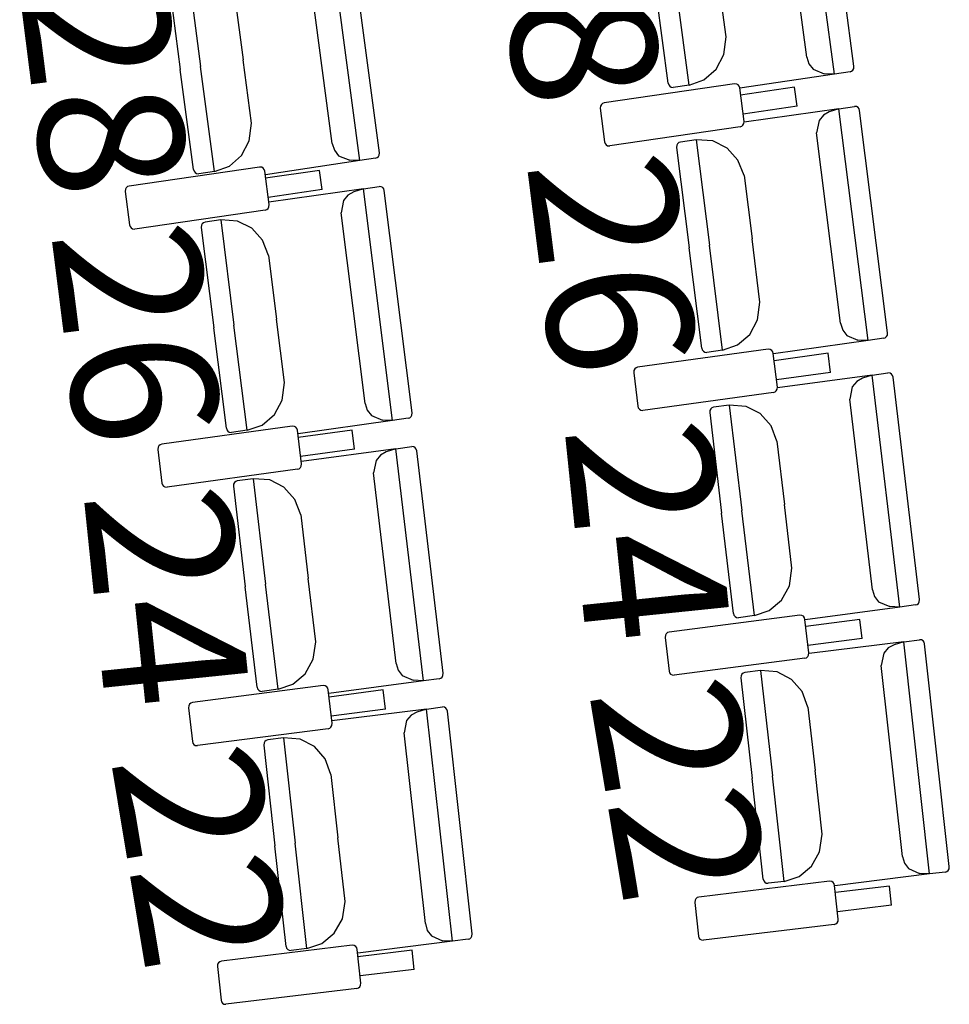
# Model space of a CAD drawing. Extents: x -628 to 351, y -594 to -333.
# Drawn here: x -19 to -17, y -545 to -543 of the extents above; entities that cross this region are included whole.
import ezdxf

# ---------------------------------------------------------------- set-up
doc = ezdxf.new("R2010")
doc.units = 0
doc.header["$MEASUREMENT"] = 0
doc.layers.add('MOBILIARIO', color=30, linetype='CONTINUOUS')
doc.layers.add('TEXTOS', color=7, linetype='CONTINUOUS')
doc.styles.add('SS', font='sanss___.ttf')

msp = doc.modelspace()

# ---------------------------------------------------------------- linework, layer by layer
at = {"layer": 'MOBILIARIO'}
for p, q in [((-17.5132, -542.7224), (-17.5744, -542.2632)), ((-17.4743, -542.7069), (-17.533, -542.2666)), ((-17.5677, -542.6888), (-17.618, -542.3115)), ((-18.4546, -542.8938), (-18.5156, -542.4346)), ((-18.4157, -542.8783), (-18.4742, -542.4381)), ((-18.5091, -542.8602), (-18.5592, -542.4829)), ((-18.7981, -542.4987), (-18.7704, -542.707)), ((-18.7981, -542.4987), (-18.7704, -542.707)), ((-18.837, -542.5142), (-18.8106, -542.713)), ((-17.728, -542.6485), (-17.7447, -542.523)), ((-17.8428, -542.7405), (-17.8692, -542.5417)), ((-17.8014, -542.744), (-17.8291, -542.5357)), ((-17.8014, -542.744), (-17.8291, -542.5357)), ((-18.7027, -542.5688), (-18.686, -542.6943)), ((-17.7324, -542.6835), (-17.728, -542.6485)), ((-18.6693, -542.8199), (-18.686, -542.6943)), ((-17.7478, -542.7123), (-17.7324, -542.6835)), ((-17.5677, -542.6888), (-17.5635, -542.702)), ((-18.7842, -542.9118), (-18.8106, -542.713)), ((-18.7428, -542.9153), (-18.7704, -542.707)), ((-18.7428, -542.9153), (-18.7704, -542.707)), ((-17.7718, -542.7334), (-17.7478, -542.7123)), ((-17.5635, -542.702), (-17.5552, -542.7128)), ((-17.5552, -542.7128), (-17.5332, -542.7217)), ((-17.482, -542.7177), (-17.5132, -542.7224)), ((-17.482, -542.7177), (-17.4789, -542.7166)), ((-17.482, -542.7177), (-17.4789, -542.7166)), ((-17.4789, -542.7166), (-17.4763, -542.7144)), ((-17.4789, -542.7166), (-17.4763, -542.7144)), ((-17.4763, -542.7144), (-17.4747, -542.7113)), ((-17.4763, -542.7144), (-17.4747, -542.7113)), ((-17.4747, -542.7113), (-17.4743, -542.7069)), ((-17.4747, -542.7113), (-17.4743, -542.7069)), ((-17.8014, -542.744), (-17.7718, -542.7334)), ((-17.5132, -542.7224), (-17.7004, -542.7505)), ((-17.5132, -542.7224), (-17.5332, -542.7217)), ((-17.7111, -542.7415), (-17.9698, -542.7794)), ((-17.8428, -542.7405), (-17.8417, -542.7438)), ((-17.8428, -542.7405), (-17.8417, -542.7438)), ((-17.8417, -542.7438), (-17.8396, -542.7465)), ((-17.8417, -542.7438), (-17.8396, -542.7465)), ((-17.8396, -542.7465), (-17.8368, -542.7483)), ((-17.8396, -542.7465), (-17.8368, -542.7483)), ((-17.8368, -542.7483), (-17.8326, -542.7487)), ((-17.8368, -542.7483), (-17.8326, -542.7487)), ((-17.8014, -542.744), (-17.8326, -542.7487)), ((-17.7069, -542.742), (-17.7111, -542.7415)), ((-17.704, -542.7437), (-17.7069, -542.742)), ((-17.7019, -542.7464), (-17.704, -542.7437)), ((-17.7009, -542.7497), (-17.7019, -542.7464)), ((-17.6923, -542.8161), (-17.7009, -542.7497)), ((-17.592, -542.7483), (-17.6991, -542.7639)), ((-17.5871, -542.7862), (-17.592, -542.7483)), ((-17.9771, -542.7857), (-17.9775, -542.7902)), ((-17.9775, -542.7902), (-17.9689, -542.8565)), ((-17.9754, -542.7827), (-17.9771, -542.7857)), ((-17.9729, -542.7805), (-17.9754, -542.7827)), ((-17.9698, -542.7794), (-17.9729, -542.7805)), ((-17.5871, -542.7862), (-17.6942, -542.8019)), ((-17.5043, -542.7909), (-17.6918, -542.8175)), ((-17.5043, -542.7909), (-17.5234, -542.7973)), ((-17.5043, -542.7909), (-17.4731, -542.7864)), ((-17.4464, -543.2505), (-17.5043, -542.7909)), ((-17.4689, -542.7869), (-17.4731, -542.7864)), ((-17.4689, -542.7869), (-17.4731, -542.7864)), ((-17.4661, -542.7886), (-17.4689, -542.7869)), ((-17.4661, -542.7886), (-17.4689, -542.7869)), ((-17.464, -542.7913), (-17.4661, -542.7886)), ((-17.464, -542.7913), (-17.4661, -542.7886)), ((-17.463, -542.7946), (-17.464, -542.7913)), ((-17.463, -542.7946), (-17.464, -542.7913)), ((-17.4075, -543.2354), (-17.463, -542.7946)), ((-17.6927, -542.8205), (-17.6923, -542.8161)), ((-17.5436, -542.8143), (-17.5483, -542.8388)), ((-17.535, -542.8038), (-17.5436, -542.8143)), ((-17.5234, -542.7973), (-17.535, -542.8038)), ((-18.6738, -542.8548), (-18.6693, -542.8199)), ((-17.7, -542.8269), (-17.9587, -542.8647)), ((-17.7, -542.8269), (-17.6969, -542.8258)), ((-17.6969, -542.8258), (-17.6944, -542.8235)), ((-17.6944, -542.8235), (-17.6927, -542.8205)), ((-18.6892, -542.8837), (-18.6738, -542.8548)), ((-17.7873, -542.8528), (-17.8185, -542.8572)), ((-17.7541, -542.855), (-17.7873, -542.8528)), ((-17.7873, -542.8528), (-17.761, -543.0613)), ((-17.7873, -542.8528), (-17.761, -543.0613)), ((-17.7259, -542.8691), (-17.7541, -542.855)), ((-17.5007, -543.2165), (-17.5483, -542.8388)), ((-18.5091, -542.8602), (-18.5049, -542.8734)), ((-18.5049, -542.8734), (-18.4965, -542.8842)), ((-17.9689, -542.8565), (-17.9679, -542.8598)), ((-17.9679, -542.8598), (-17.9658, -542.8625)), ((-17.9658, -542.8625), (-17.9629, -542.8643)), ((-17.9629, -542.8643), (-17.9587, -542.8647)), ((-17.8258, -542.8636), (-17.8263, -542.868)), ((-17.8258, -542.8636), (-17.8262, -542.868)), ((-17.8262, -542.868), (-17.8012, -543.067)), ((-17.8242, -542.8605), (-17.8258, -542.8636)), ((-17.8242, -542.8605), (-17.8258, -542.8636)), ((-17.8216, -542.8583), (-17.8242, -542.8605)), ((-17.8216, -542.8583), (-17.8242, -542.8605)), ((-17.8185, -542.8572), (-17.8216, -542.8583)), ((-17.8185, -542.8572), (-17.8216, -542.8583)), ((-17.7044, -542.8931), (-17.7259, -542.8691)), ((-18.7132, -542.9047), (-18.6892, -542.8837)), ((-18.4546, -542.8938), (-18.6419, -542.9219)), ((-18.4965, -542.8842), (-18.4746, -542.8931)), ((-18.4546, -542.8938), (-18.4746, -542.8931)), ((-18.4234, -542.8891), (-18.4546, -542.8938)), ((-18.4234, -542.8891), (-18.4203, -542.888)), ((-18.4234, -542.8891), (-18.4203, -542.888)), ((-18.4203, -542.888), (-18.4177, -542.8858)), ((-18.4203, -542.888), (-18.4177, -542.8858)), ((-18.4177, -542.8858), (-18.4161, -542.8828)), ((-18.4177, -542.8858), (-18.4161, -542.8828)), ((-18.4161, -542.8828), (-18.4157, -542.8783)), ((-18.4161, -542.8828), (-18.4157, -542.8783)), ((-17.6923, -542.9236), (-17.7044, -542.8931)), ((-18.6533, -542.9066), (-18.912, -542.9443)), ((-18.7842, -542.9118), (-18.7831, -542.9151)), ((-18.7842, -542.9118), (-18.7831, -542.9151)), ((-18.7428, -542.9153), (-18.7132, -542.9047)), ((-18.6491, -542.907), (-18.6533, -542.9066)), ((-18.6463, -542.9087), (-18.6491, -542.907)), ((-18.6442, -542.9114), (-18.6463, -542.9087)), ((-18.6432, -542.9147), (-18.6442, -542.9114)), ((-18.5342, -542.9133), (-18.6413, -542.929)), ((-18.5293, -542.9513), (-18.5342, -542.9133)), ((-18.7831, -542.9151), (-18.781, -542.9178)), ((-18.7831, -542.9151), (-18.781, -542.9178)), ((-18.781, -542.9178), (-18.7782, -542.9195)), ((-18.781, -542.9178), (-18.7782, -542.9195)), ((-18.7782, -542.9195), (-18.774, -542.92)), ((-18.7782, -542.9195), (-18.774, -542.92)), ((-18.7428, -542.9153), (-18.774, -542.92)), ((-18.6346, -542.9811), (-18.6431, -542.9147)), ((-17.6923, -542.9236), (-17.6765, -543.0493)), ((-18.9193, -542.9506), (-18.9197, -542.9551)), ((-18.9177, -542.9476), (-18.9193, -542.9506)), ((-18.9152, -542.9454), (-18.9177, -542.9476)), ((-18.912, -542.9443), (-18.9152, -542.9454)), ((-18.5293, -542.9513), (-18.6364, -542.9669)), ((-18.4474, -542.9496), (-18.6348, -542.9762)), ((-18.4474, -542.9496), (-18.4664, -542.956)), ((-18.4474, -542.9496), (-18.4161, -542.9452)), ((-18.3897, -543.4093), (-18.4474, -542.9496)), ((-18.412, -542.9457), (-18.4161, -542.9452)), ((-18.412, -542.9457), (-18.4161, -542.9452)), ((-18.4091, -542.9474), (-18.412, -542.9457)), ((-18.4091, -542.9474), (-18.412, -542.9457)), ((-18.407, -542.9501), (-18.4091, -542.9474)), ((-18.407, -542.9501), (-18.4091, -542.9474)), ((-18.406, -542.9534), (-18.407, -542.9501)), ((-18.406, -542.9534), (-18.407, -542.9501)), ((-18.9197, -542.9551), (-18.9112, -543.0214)), ((-18.478, -542.9626), (-18.4867, -542.9731)), ((-18.4664, -542.956), (-18.478, -542.9626)), ((-18.3507, -543.3941), (-18.406, -542.9534)), ((-18.6423, -542.9919), (-18.901, -543.0296)), ((-18.6423, -542.9919), (-18.6392, -542.9908)), ((-18.6392, -542.9908), (-18.6366, -542.9886)), ((-18.6366, -542.9886), (-18.635, -542.9855)), ((-18.635, -542.9855), (-18.6346, -542.9811)), ((-18.4867, -542.9731), (-18.4913, -542.9976)), ((-18.7304, -543.0115), (-18.7616, -543.0159)), ((-18.6972, -543.0137), (-18.7304, -543.0115)), ((-18.7304, -543.0115), (-18.7042, -543.22)), ((-18.7304, -543.0115), (-18.7042, -543.22)), ((-18.4439, -543.3753), (-18.4913, -542.9976)), ((-18.9112, -543.0214), (-18.9101, -543.0247)), ((-18.9101, -543.0247), (-18.9081, -543.0274)), ((-18.9081, -543.0274), (-18.9052, -543.0292)), ((-18.9052, -543.0292), (-18.901, -543.0296)), ((-18.7689, -543.0222), (-18.7693, -543.0266)), ((-18.7689, -543.0222), (-18.7693, -543.0266)), ((-18.7693, -543.0266), (-18.7443, -543.2257)), ((-18.7673, -543.0192), (-18.7689, -543.0222)), ((-18.7673, -543.0192), (-18.7689, -543.0222)), ((-18.7647, -543.017), (-18.7673, -543.0192)), ((-18.7647, -543.017), (-18.7673, -543.0192)), ((-18.7616, -543.0159), (-18.7647, -543.017)), ((-18.7616, -543.0159), (-18.7647, -543.017)), ((-18.669, -543.0278), (-18.6972, -543.0137)), ((-18.6475, -543.0518), (-18.669, -543.0278)), ((-17.6607, -543.1749), (-17.6765, -543.0493)), ((-18.6354, -543.0823), (-18.6475, -543.0518)), ((-17.7761, -543.266), (-17.8012, -543.067)), ((-17.7348, -543.2698), (-17.761, -543.0613)), ((-17.7348, -543.2698), (-17.761, -543.0613)), ((-18.6354, -543.0823), (-18.6196, -543.208)), ((-17.6654, -543.2099), (-17.6607, -543.1749)), ((-18.7193, -543.4247), (-18.7443, -543.2257)), ((-18.678, -543.4285), (-18.7042, -543.22)), ((-18.678, -543.4285), (-18.7042, -543.22)), ((-18.6039, -543.3336), (-18.6196, -543.208)), ((-17.6809, -543.2386), (-17.6654, -543.2099)), ((-17.5007, -543.2165), (-17.4966, -543.2298)), ((-17.7051, -543.2595), (-17.6809, -543.2386)), ((-17.4966, -543.2298), (-17.4883, -543.2406)), ((-17.4883, -543.2406), (-17.4664, -543.2497)), ((-17.4152, -543.2461), (-17.4464, -543.2505)), ((-17.4152, -543.2461), (-17.4121, -543.245)), ((-17.4152, -543.2461), (-17.4121, -543.245)), ((-17.4121, -543.245), (-17.4095, -543.2428)), ((-17.4121, -543.245), (-17.4095, -543.2428)), ((-17.4095, -543.2428), (-17.4079, -543.2398)), ((-17.4095, -543.2428), (-17.4079, -543.2398)), ((-17.4079, -543.2398), (-17.4075, -543.2354)), ((-17.4079, -543.2398), (-17.4075, -543.2354)), ((-17.7348, -543.2698), (-17.7051, -543.2595)), ((-17.4464, -543.2505), (-17.6339, -543.2772)), ((-17.4464, -543.2505), (-17.4664, -543.2497)), ((-17.6444, -543.2681), (-17.9034, -543.3038)), ((-17.7761, -543.266), (-17.7751, -543.2693)), ((-17.7761, -543.266), (-17.7751, -543.2693)), ((-17.7751, -543.2693), (-17.773, -543.272)), ((-17.7751, -543.2693), (-17.773, -543.272)), ((-17.773, -543.272), (-17.7702, -543.2738)), ((-17.773, -543.272), (-17.7702, -543.2738)), ((-17.7702, -543.2738), (-17.766, -543.2742)), ((-17.7702, -543.2738), (-17.766, -543.2742)), ((-17.7348, -543.2698), (-17.766, -543.2742)), ((-17.6403, -543.2686), (-17.6444, -543.2681)), ((-17.6374, -543.2703), (-17.6403, -543.2686)), ((-17.6354, -543.273), (-17.6374, -543.2703)), ((-17.6343, -543.2764), (-17.6354, -543.273)), ((-17.6262, -543.3428), (-17.6343, -543.2764)), ((-17.5254, -543.2758), (-17.6326, -543.2906)), ((-17.5208, -543.3138), (-17.5254, -543.2758)), ((-17.9034, -543.3038), (-17.9066, -543.3049)), ((-17.9108, -543.3101), (-17.9112, -543.3146)), ((-17.9112, -543.3146), (-17.9031, -543.381)), ((-17.9091, -543.3071), (-17.9108, -543.3101)), ((-17.9066, -543.3049), (-17.9091, -543.3071)), ((-17.5208, -543.3138), (-17.628, -543.3285)), ((-17.4381, -543.3191), (-17.6257, -543.3442)), ((-17.4381, -543.3191), (-17.4572, -543.3253)), ((-17.4381, -543.3191), (-17.4068, -543.3149)), ((-17.3835, -543.7792), (-17.4381, -543.3191)), ((-17.4026, -543.3154), (-17.4068, -543.3149)), ((-17.4026, -543.3154), (-17.4068, -543.3149)), ((-17.3998, -543.3172), (-17.4026, -543.3154)), ((-17.3998, -543.3172), (-17.4026, -543.3154)), ((-17.3977, -543.3199), (-17.3998, -543.3172)), ((-17.3977, -543.3199), (-17.3998, -543.3172)), ((-17.3967, -543.3232), (-17.3977, -543.3199)), ((-17.3967, -543.3232), (-17.3977, -543.3199)), ((-17.3444, -543.7643), (-17.3967, -543.3232)), ((-18.6086, -543.3686), (-18.6039, -543.3336)), ((-17.6267, -543.3472), (-17.6262, -543.3428)), ((-17.4775, -543.3423), (-17.4823, -543.3667)), ((-17.4688, -543.3318), (-17.4775, -543.3423)), ((-17.4572, -543.3253), (-17.4688, -543.3318)), ((-17.634, -543.3535), (-17.893, -543.3892)), ((-17.634, -543.3535), (-17.6309, -543.3524)), ((-17.6309, -543.3524), (-17.6283, -543.3502)), ((-17.6283, -543.3502), (-17.6267, -543.3472)), ((-18.6241, -543.3973), (-18.6086, -543.3686)), ((-18.4439, -543.3753), (-18.4398, -543.3886)), ((-17.9031, -543.381), (-17.9021, -543.3843)), ((-17.7215, -543.3787), (-17.7527, -543.3829)), ((-17.6883, -543.3812), (-17.7215, -543.3787)), ((-17.7215, -543.3787), (-17.6967, -543.5874)), ((-17.7215, -543.3787), (-17.6967, -543.5874)), ((-17.6602, -543.3956), (-17.6883, -543.3812)), ((-17.4375, -543.7448), (-17.4823, -543.3667)), ((-18.6483, -543.4182), (-18.6241, -543.3973)), ((-18.4398, -543.3886), (-18.4315, -543.3994)), ((-18.4315, -543.3994), (-18.4096, -543.4085)), ((-18.3553, -543.4038), (-18.3527, -543.4016)), ((-18.3553, -543.4038), (-18.3527, -543.4016)), ((-18.3527, -543.4016), (-18.3511, -543.3986)), ((-18.3527, -543.4016), (-18.3511, -543.3986)), ((-18.3511, -543.3986), (-18.3507, -543.3941)), ((-18.3511, -543.3986), (-18.3507, -543.3941)), ((-17.9021, -543.3843), (-17.9, -543.387)), ((-17.9, -543.387), (-17.8972, -543.3888)), ((-17.8972, -543.3888), (-17.893, -543.3892)), ((-17.7601, -543.3892), (-17.7605, -543.3936)), ((-17.7601, -543.3892), (-17.7605, -543.3936)), ((-17.7605, -543.3936), (-17.7369, -543.5928)), ((-17.7584, -543.3862), (-17.7601, -543.3892)), ((-17.7584, -543.3862), (-17.7601, -543.3892)), ((-17.7559, -543.384), (-17.7584, -543.3862)), ((-17.7559, -543.384), (-17.7584, -543.3862)), ((-17.7527, -543.3829), (-17.7559, -543.384)), ((-17.7527, -543.3829), (-17.7559, -543.384)), ((-17.6388, -543.4197), (-17.6602, -543.3956)), ((-18.5884, -543.4205), (-18.8474, -543.4561)), ((-18.678, -543.4285), (-18.6483, -543.4182)), ((-18.5843, -543.4209), (-18.5884, -543.4205)), ((-18.5814, -543.4227), (-18.5843, -543.4209)), ((-18.3897, -543.4093), (-18.5771, -543.4359)), ((-18.3897, -543.4093), (-18.4096, -543.4085)), ((-18.3584, -543.4049), (-18.3897, -543.4093)), ((-18.3584, -543.4049), (-18.3553, -543.4038)), ((-18.3584, -543.4049), (-18.3553, -543.4038)), ((-17.627, -543.4503), (-17.6388, -543.4197)), ((-18.7193, -543.4247), (-18.7183, -543.428)), ((-18.7193, -543.4247), (-18.7183, -543.428)), ((-18.7183, -543.428), (-18.7163, -543.4307)), ((-18.7183, -543.428), (-18.7163, -543.4307)), ((-18.7163, -543.4307), (-18.7134, -543.4324)), ((-18.7163, -543.4307), (-18.7134, -543.4324)), ((-18.7134, -543.4324), (-18.7092, -543.4329)), ((-18.7134, -543.4324), (-18.7092, -543.4329)), ((-18.678, -543.4285), (-18.7092, -543.4329)), ((-18.5794, -543.4254), (-18.5814, -543.4227)), ((-18.5784, -543.4287), (-18.5794, -543.4254)), ((-18.5703, -543.4952), (-18.5784, -543.4287)), ((-18.4694, -543.4282), (-18.5766, -543.443)), ((-18.4648, -543.4662), (-18.4694, -543.4282)), ((-18.8531, -543.4594), (-18.8548, -543.4624)), ((-18.8506, -543.4572), (-18.8531, -543.4594)), ((-18.8474, -543.4561), (-18.8506, -543.4572)), ((-17.627, -543.4503), (-17.6121, -543.5761)), ((-18.8548, -543.4624), (-18.8552, -543.4668)), ((-18.8552, -543.4668), (-18.8471, -543.5333)), ((-18.4648, -543.4662), (-18.572, -543.4809)), ((-18.3828, -543.4652), (-18.5705, -543.4903)), ((-18.4136, -543.4779), (-18.4223, -543.4883)), ((-18.402, -543.4714), (-18.4136, -543.4779)), ((-18.3828, -543.4652), (-18.402, -543.4714)), ((-18.3828, -543.4652), (-18.3516, -543.461)), ((-18.3284, -543.9253), (-18.3828, -543.4652)), ((-18.3474, -543.4615), (-18.3516, -543.461)), ((-18.3474, -543.4615), (-18.3516, -543.461)), ((-18.3446, -543.4633), (-18.3474, -543.4615)), ((-18.3446, -543.4633), (-18.3474, -543.4615)), ((-18.3425, -543.466), (-18.3446, -543.4633)), ((-18.3425, -543.466), (-18.3446, -543.4633)), ((-18.3415, -543.4693), (-18.3425, -543.466)), ((-18.3415, -543.4693), (-18.3425, -543.466)), ((-18.2893, -543.9105), (-18.3415, -543.4693)), ((-18.5723, -543.5026), (-18.5707, -543.4996)), ((-18.5707, -543.4996), (-18.5703, -543.4952)), ((-18.4223, -543.4883), (-18.4271, -543.5128)), ((-18.578, -543.5059), (-18.837, -543.5415)), ((-18.578, -543.5059), (-18.5749, -543.5048)), ((-18.5749, -543.5048), (-18.5723, -543.5026)), ((-18.3824, -543.8909), (-18.4271, -543.5128)), ((-18.8471, -543.5333), (-18.8461, -543.5366)), ((-18.8461, -543.5366), (-18.8441, -543.5393)), ((-18.7049, -543.5352), (-18.7053, -543.5396)), ((-18.7049, -543.5352), (-18.7053, -543.5396)), ((-18.7032, -543.5322), (-18.7049, -543.5352)), ((-18.7032, -543.5322), (-18.7049, -543.5352)), ((-18.7007, -543.53), (-18.7032, -543.5322)), ((-18.7006, -543.53), (-18.7032, -543.5322)), ((-18.6975, -543.5289), (-18.7007, -543.53)), ((-18.6975, -543.5289), (-18.7006, -543.53)), ((-18.6662, -543.5247), (-18.6975, -543.5289)), ((-18.6331, -543.5272), (-18.6662, -543.5247)), ((-18.6662, -543.5247), (-18.6415, -543.7335)), ((-18.6662, -543.5247), (-18.6415, -543.7335)), ((-18.605, -543.5416), (-18.6331, -543.5272)), ((-18.8441, -543.5393), (-18.8412, -543.541)), ((-18.8412, -543.541), (-18.837, -543.5415)), ((-18.7053, -543.5396), (-18.6818, -543.7388)), ((-18.5836, -543.5657), (-18.605, -543.5416)), ((-18.5718, -543.5964), (-18.5836, -543.5657)), ((-17.5972, -543.7019), (-17.6121, -543.5761)), ((-18.5718, -543.5964), (-18.5569, -543.7222)), ((-17.7133, -543.792), (-17.7369, -543.5928)), ((-17.6719, -543.7962), (-17.6967, -543.5874)), ((-17.6719, -543.7962), (-17.6967, -543.5874)), ((-17.6021, -543.7368), (-17.5972, -543.7019)), ((-18.6168, -543.9422), (-18.6415, -543.7335)), ((-18.6168, -543.9422), (-18.6415, -543.7335)), ((-18.5421, -543.8479), (-18.5569, -543.7222)), ((-18.6582, -543.9381), (-18.6818, -543.7388)), ((-17.6179, -543.7654), (-17.6021, -543.7368)), ((-17.4375, -543.7448), (-17.4335, -543.7581)), ((-17.6422, -543.7861), (-17.6179, -543.7654)), ((-17.4335, -543.7581), (-17.4253, -543.769)), ((-17.4253, -543.769), (-17.4034, -543.7782)), ((-17.3491, -543.774), (-17.3465, -543.7718)), ((-17.3491, -543.774), (-17.3465, -543.7718)), ((-17.3465, -543.7718), (-17.3449, -543.7688)), ((-17.3465, -543.7718), (-17.3449, -543.7688)), ((-17.3449, -543.7688), (-17.3444, -543.7643)), ((-17.3449, -543.7688), (-17.3444, -543.7643)), ((-17.7133, -543.792), (-17.7123, -543.7954)), ((-17.7133, -543.792), (-17.7123, -543.7954)), ((-17.6719, -543.7962), (-17.6422, -543.7861)), ((-17.3835, -543.7792), (-17.5711, -543.8043)), ((-17.3835, -543.7792), (-17.4034, -543.7782)), ((-17.3522, -543.775), (-17.3835, -543.7792)), ((-17.3522, -543.775), (-17.3491, -543.774)), ((-17.3522, -543.775), (-17.3491, -543.774)), ((-17.5816, -543.7952), (-17.8408, -543.8288)), ((-17.7123, -543.7954), (-17.7102, -543.7981)), ((-17.7123, -543.7954), (-17.7102, -543.7981)), ((-17.7102, -543.7981), (-17.7074, -543.7998)), ((-17.7102, -543.7981), (-17.7074, -543.7998)), ((-17.7074, -543.7998), (-17.7032, -543.8003)), ((-17.7074, -543.7998), (-17.7032, -543.8003)), ((-17.6719, -543.7962), (-17.7032, -543.8003)), ((-17.5774, -543.7957), (-17.5816, -543.7952)), ((-17.5746, -543.7975), (-17.5774, -543.7957)), ((-17.5725, -543.8002), (-17.5746, -543.7975)), ((-17.5716, -543.8035), (-17.5725, -543.8002)), ((-17.5639, -543.87), (-17.5716, -543.8035)), ((-17.4627, -543.8038), (-17.5699, -543.8178)), ((-17.4583, -543.8418), (-17.4627, -543.8038)), ((-17.844, -543.8299), (-17.8465, -543.832)), ((-17.8408, -543.8288), (-17.844, -543.8299)), ((-18.547, -543.8828), (-18.542, -543.8479)), ((-17.8482, -543.835), (-17.8487, -543.8395)), ((-17.8487, -543.8395), (-17.841, -543.906)), ((-17.8465, -543.832), (-17.8482, -543.835)), ((-17.4583, -543.8418), (-17.5656, -543.8557)), ((-17.3756, -543.8478), (-17.5634, -543.8714)), ((-17.3756, -543.8478), (-17.3947, -543.8539)), ((-17.3756, -543.8478), (-17.3443, -543.8439)), ((-17.3243, -544.3084), (-17.3756, -543.8478)), ((-17.3401, -543.8444), (-17.3443, -543.8439)), ((-17.3401, -543.8444), (-17.3443, -543.8439)), ((-17.3373, -543.8462), (-17.3401, -543.8444)), ((-17.3373, -543.8462), (-17.3401, -543.8444)), ((-17.3353, -543.8489), (-17.3373, -543.8462)), ((-17.3353, -543.849), (-17.3373, -543.8462)), ((-17.3343, -543.8523), (-17.3353, -543.8489)), ((-17.3343, -543.8523), (-17.3353, -543.849)), ((-17.5644, -543.8744), (-17.5639, -543.87)), ((-17.4152, -543.8707), (-17.4202, -543.8951)), ((-17.4064, -543.8603), (-17.4152, -543.8707)), ((-17.3947, -543.8539), (-17.4064, -543.8603)), ((-17.2851, -544.2938), (-17.3343, -543.8523)), ((-18.5628, -543.9114), (-18.547, -543.8828)), ((-17.5718, -543.8806), (-17.831, -543.9143)), ((-17.5718, -543.8807), (-17.5686, -543.8796)), ((-17.5686, -543.8796), (-17.5661, -543.8774)), ((-17.5661, -543.8774), (-17.5644, -543.8744)), ((-18.3824, -543.8909), (-18.3784, -543.9042)), ((-18.3784, -543.9042), (-18.3702, -543.9151)), ((-17.841, -543.906), (-17.8401, -543.9093)), ((-17.8401, -543.9093), (-17.838, -543.912)), ((-17.6907, -543.9091), (-17.6938, -543.9102)), ((-17.6907, -543.9091), (-17.6938, -543.9102)), ((-17.6594, -543.9052), (-17.6907, -543.9091)), ((-17.6263, -543.9079), (-17.6594, -543.9052)), ((-17.6594, -543.9052), (-17.6361, -544.1141)), ((-17.6594, -543.9052), (-17.6361, -544.1141)), ((-17.5983, -543.9225), (-17.6263, -543.9079)), ((-17.3781, -544.2735), (-17.4202, -543.8951)), ((-18.5871, -543.9321), (-18.5628, -543.9114)), ((-18.3284, -543.9253), (-18.516, -543.9504)), ((-18.3702, -543.9151), (-18.3484, -543.9243)), ((-18.3284, -543.9253), (-18.3484, -543.9243)), ((-18.2971, -543.9212), (-18.3284, -543.9253)), ((-18.2971, -543.9212), (-18.294, -543.9201)), ((-18.2971, -543.9212), (-18.294, -543.9201)), ((-18.294, -543.9201), (-18.2914, -543.9179)), ((-18.294, -543.9201), (-18.2914, -543.9179)), ((-18.2914, -543.9179), (-18.2898, -543.9149)), ((-18.2914, -543.9179), (-18.2898, -543.9149)), ((-18.2898, -543.9149), (-18.2893, -543.9105)), ((-18.2898, -543.9149), (-18.2893, -543.9105)), ((-17.838, -543.912), (-17.8352, -543.9138)), ((-17.8352, -543.9138), (-17.831, -543.9143)), ((-17.6981, -543.9153), (-17.6986, -543.9197)), ((-17.6981, -543.9153), (-17.6986, -543.9197)), ((-17.6986, -543.9197), (-17.6764, -544.1191)), ((-17.6964, -543.9123), (-17.6981, -543.9153)), ((-17.6964, -543.9123), (-17.6981, -543.9153)), ((-17.6938, -543.9102), (-17.6964, -543.9123)), ((-17.6938, -543.9102), (-17.6964, -543.9123)), ((-17.5771, -543.9468), (-17.5983, -543.9225)), ((-18.5272, -543.9349), (-18.7865, -543.9685)), ((-18.6582, -543.9381), (-18.6572, -543.9414)), ((-18.6582, -543.9381), (-18.6572, -543.9414)), ((-18.6572, -543.9414), (-18.6551, -543.9441)), ((-18.6572, -543.9414), (-18.6551, -543.9441)), ((-18.6551, -543.9441), (-18.6523, -543.9459)), ((-18.6551, -543.9441), (-18.6523, -543.9459)), ((-18.6523, -543.9459), (-18.6481, -543.9464)), ((-18.6523, -543.9459), (-18.6481, -543.9464)), ((-18.6168, -543.9422), (-18.6481, -543.9464)), ((-18.6168, -543.9422), (-18.5871, -543.9321)), ((-18.5231, -543.9354), (-18.5272, -543.9349)), ((-18.5202, -543.9372), (-18.5231, -543.9354)), ((-18.5182, -543.9399), (-18.5202, -543.9372)), ((-18.5172, -543.9432), (-18.5182, -543.9399)), ((-18.5096, -544.0097), (-18.5172, -543.9432)), ((-18.4083, -543.9436), (-18.5156, -543.9575)), ((-18.4039, -543.9816), (-18.4083, -543.9436)), ((-17.5655, -543.9775), (-17.5771, -543.9468)), ((-18.7865, -543.9685), (-18.7896, -543.9695)), ((-18.7939, -543.9747), (-18.7943, -543.9791)), ((-18.7943, -543.9791), (-18.7867, -544.0456)), ((-18.7922, -543.9717), (-18.7939, -543.9747)), ((-18.7896, -543.9695), (-18.7922, -543.9717)), ((-18.4039, -543.9816), (-18.5112, -543.9955)), ((-18.322, -543.9813), (-18.5098, -544.0048)), ((-18.3411, -543.9873), (-18.3528, -543.9937)), ((-18.322, -543.9813), (-18.3411, -543.9873)), ((-18.322, -543.9813), (-18.2906, -543.9773)), ((-18.2708, -544.4418), (-18.322, -543.9813)), ((-18.2865, -543.9779), (-18.2907, -543.9773)), ((-18.2865, -543.9779), (-18.2906, -543.9773)), ((-18.2837, -543.9796), (-18.2865, -543.9779)), ((-18.2837, -543.9796), (-18.2865, -543.9779)), ((-18.2816, -543.9824), (-18.2837, -543.9796)), ((-18.2816, -543.9824), (-18.2837, -543.9796)), ((-18.2807, -543.9857), (-18.2816, -543.9824)), ((-18.2807, -543.9857), (-18.2816, -543.9824)), ((-18.2316, -544.4273), (-18.2807, -543.9857)), ((-17.5655, -543.9775), (-17.5514, -544.1034)), ((-18.3616, -544.0041), (-18.3666, -544.0285)), ((-18.3528, -543.9937), (-18.3616, -544.0041)), ((-18.5174, -544.0204), (-18.7767, -544.0539)), ((-18.5174, -544.0204), (-18.5143, -544.0193)), ((-18.5143, -544.0193), (-18.5117, -544.0172)), ((-18.5117, -544.0172), (-18.5101, -544.0141)), ((-18.5101, -544.0141), (-18.5096, -544.0097)), ((-18.7867, -544.0456), (-18.7857, -544.0489)), ((-18.6428, -544.0457), (-18.6445, -544.0487)), ((-18.6428, -544.0457), (-18.6445, -544.0487)), ((-18.6402, -544.0435), (-18.6428, -544.0457)), ((-18.6402, -544.0435), (-18.6428, -544.0457)), ((-18.6371, -544.0425), (-18.6402, -544.0435)), ((-18.6371, -544.0425), (-18.6402, -544.0435)), ((-18.6058, -544.0385), (-18.6371, -544.0425)), ((-18.5727, -544.0413), (-18.6058, -544.0385)), ((-18.6058, -544.0385), (-18.5826, -544.2474)), ((-18.6058, -544.0385), (-18.5826, -544.2474)), ((-18.5447, -544.0559), (-18.5727, -544.0413)), ((-18.3245, -544.4069), (-18.3666, -544.0285)), ((-18.7857, -544.0489), (-18.7837, -544.0517)), ((-18.7837, -544.0517), (-18.7809, -544.0534)), ((-18.7809, -544.0534), (-18.7767, -544.0539)), ((-18.6445, -544.0487), (-18.645, -544.0531)), ((-18.6445, -544.0487), (-18.645, -544.0531)), ((-18.645, -544.0531), (-18.6228, -544.2525)), ((-18.5235, -544.0802), (-18.5447, -544.0559)), ((-18.5119, -544.1109), (-18.5235, -544.0802)), ((-17.5374, -544.2293), (-17.5514, -544.1034)), ((-18.5119, -544.1109), (-18.4979, -544.2368)), ((-17.6542, -544.3185), (-17.6764, -544.1191)), ((-17.6129, -544.323), (-17.6361, -544.1141)), ((-17.6129, -544.323), (-17.6361, -544.1141)), ((-18.4839, -544.3627), (-18.4979, -544.2368)), ((-17.5427, -544.2642), (-17.5374, -544.2293)), ((-18.6006, -544.4519), (-18.6228, -544.2525)), ((-18.5593, -544.4563), (-18.5826, -544.2474)), ((-18.5593, -544.4563), (-18.5826, -544.2474)), ((-17.5586, -544.2927), (-17.5427, -544.2642)), ((-17.3781, -544.2735), (-17.3742, -544.2868)), ((-17.5831, -544.3132), (-17.5586, -544.2927)), ((-17.3742, -544.2868), (-17.366, -544.2978)), ((-17.366, -544.2978), (-17.3443, -544.3072)), ((-17.2873, -544.3013), (-17.2856, -544.2983)), ((-17.2873, -544.3013), (-17.2856, -544.2983)), ((-17.2856, -544.2983), (-17.2851, -544.2938)), ((-17.2856, -544.2983), (-17.2851, -544.2938)), ((-17.6542, -544.3185), (-17.6532, -544.3219)), ((-17.6542, -544.3185), (-17.6532, -544.3219)), ((-17.6129, -544.323), (-17.5831, -544.3132)), ((-17.3243, -544.3084), (-17.5121, -544.332)), ((-17.3243, -544.3084), (-17.3443, -544.3072)), ((-17.293, -544.3045), (-17.3243, -544.3084)), ((-17.293, -544.3045), (-17.2898, -544.3034)), ((-17.293, -544.3045), (-17.2899, -544.3034)), ((-17.2899, -544.3034), (-17.2873, -544.3013)), ((-17.2898, -544.3034), (-17.2873, -544.3013)), ((-17.5225, -544.3227), (-17.782, -544.3543)), ((-17.6532, -544.3219), (-17.6512, -544.3246)), ((-17.6532, -544.3219), (-17.6512, -544.3246)), ((-17.6512, -544.3246), (-17.6483, -544.3264)), ((-17.6512, -544.3246), (-17.6483, -544.3264)), ((-17.6483, -544.3264), (-17.6442, -544.3269)), ((-17.6483, -544.3264), (-17.6442, -544.3269)), ((-17.6129, -544.323), (-17.6442, -544.3269)), ((-17.5184, -544.3233), (-17.5225, -544.3227)), ((-17.5155, -544.3251), (-17.5184, -544.3233)), ((-17.5135, -544.3278), (-17.5155, -544.3251)), ((-17.5126, -544.3312), (-17.5135, -544.3278)), ((-17.5054, -544.3977), (-17.5126, -544.3312)), ((-17.4037, -544.3324), (-17.511, -544.3454)), ((-17.3996, -544.3704), (-17.4037, -544.3324)), ((-17.7877, -544.3575), (-17.7894, -544.3605)), ((-17.7851, -544.3553), (-17.7877, -544.3575)), ((-17.782, -544.3543), (-17.7851, -544.3553)), ((-18.4891, -544.3976), (-18.4839, -544.3627)), ((-17.7894, -544.3605), (-17.7899, -544.3649)), ((-17.7899, -544.3649), (-17.7828, -544.4314)), ((-17.3996, -544.3704), (-17.5069, -544.3834)), ((-18.5051, -544.426), (-18.4891, -544.3976)), ((-17.5059, -544.4021), (-17.5054, -544.3977)), ((-18.3245, -544.4069), (-18.3206, -544.4202)), ((-17.5133, -544.4083), (-17.7728, -544.4398)), ((-17.5133, -544.4083), (-17.5102, -544.4073)), ((-17.5102, -544.4073), (-17.5076, -544.4051)), ((-17.5076, -544.4051), (-17.5059, -544.4021)), ((-18.5296, -544.4465), (-18.5051, -544.426)), ((-18.3206, -544.4202), (-18.3125, -544.4312)), ((-18.3125, -544.4312), (-18.2907, -544.4407)), ((-18.2395, -544.4379), (-18.2363, -544.4369)), ((-18.2395, -544.4379), (-18.2363, -544.4369)), ((-18.2363, -544.4369), (-18.2337, -544.4347)), ((-18.2363, -544.4369), (-18.2337, -544.4347)), ((-18.2337, -544.4347), (-18.2321, -544.4317)), ((-18.2337, -544.4347), (-18.2321, -544.4317)), ((-18.2321, -544.4317), (-18.2316, -544.4273)), ((-18.2321, -544.4317), (-18.2316, -544.4273)), ((-17.7828, -544.4314), (-17.7818, -544.4348)), ((-17.7818, -544.4348), (-17.7798, -544.4375)), ((-18.4697, -544.4498), (-18.7292, -544.4813)), ((-18.6006, -544.4519), (-18.5997, -544.4552)), ((-18.6006, -544.4519), (-18.5997, -544.4552)), ((-18.5997, -544.4552), (-18.5976, -544.458)), ((-18.5997, -544.4552), (-18.5976, -544.458)), ((-18.5593, -544.4563), (-18.5906, -544.4603)), ((-18.5593, -544.4564), (-18.5296, -544.4465)), ((-18.4655, -544.4503), (-18.4697, -544.4498)), ((-18.4627, -544.4521), (-18.4655, -544.4503)), ((-18.4607, -544.4549), (-18.4627, -544.4521)), ((-18.4597, -544.4582), (-18.4607, -544.4549)), ((-18.2708, -544.4418), (-18.4586, -544.4654)), ((-18.2708, -544.4418), (-18.2907, -544.4407)), ((-18.2395, -544.4379), (-18.2708, -544.4418)), ((-17.7798, -544.4375), (-17.777, -544.4393)), ((-17.777, -544.4393), (-17.7728, -544.4398)), ((-18.5976, -544.458), (-18.5948, -544.4597)), ((-18.5976, -544.458), (-18.5948, -544.4597)), ((-18.5948, -544.4597), (-18.5907, -544.4603)), ((-18.5948, -544.4597), (-18.5906, -544.4603)), ((-18.4526, -544.5247), (-18.4597, -544.4582)), ((-18.3508, -544.4594), (-18.4582, -544.4725)), ((-18.3467, -544.4975), (-18.3508, -544.4594)), ((-18.7366, -544.4874), (-18.7371, -544.4919)), ((-18.7371, -544.4919), (-18.7299, -544.5584)), ((-18.7349, -544.4845), (-18.7366, -544.4874)), ((-18.7323, -544.4823), (-18.7349, -544.4845)), ((-18.7292, -544.4813), (-18.7323, -544.4823)), ((-18.3467, -544.4975), (-18.4541, -544.5105)), ((-18.4605, -544.5353), (-18.4573, -544.5343)), ((-18.4573, -544.5343), (-18.4548, -544.5322)), ((-18.4548, -544.5322), (-18.4531, -544.5292)), ((-18.4531, -544.5292), (-18.4526, -544.5247)), ((-18.4605, -544.5353), (-18.72, -544.5668)), ((-18.7299, -544.5584), (-18.729, -544.5618)), ((-18.729, -544.5618), (-18.727, -544.5645)), ((-18.727, -544.5645), (-18.7241, -544.5663)), ((-18.7241, -544.5663), (-18.72, -544.5668))]:
    msp.add_line(p, q, dxfattribs=at)

# ---------------------------------------------------------------- texts
at = {"layer": 'TEXTOS', "color": 6, "style": 'SS'}
for s, rotation, p in [('28', 277.2103, (-18.1933, -542.3649)), ('28', 277.2103, (-19.1314, -542.5457)), ('26', 277.1916, (-18.1236, -542.9)), ('26', 277.1916, (-19.0671, -543.0384)), ('24', 275.8853, (-18.0486, -543.4252)), ('24', 275.8853, (-19.0027, -543.5557)), ('22', 279.4406, (-18.0001, -543.9485)), ('22', 279.4406, (-18.9488, -544.0817))]:
    msp.add_text(s, height=0.288, rotation=rotation, dxfattribs=at).set_placement(p)

doc.saveas('drawing.dxf')
